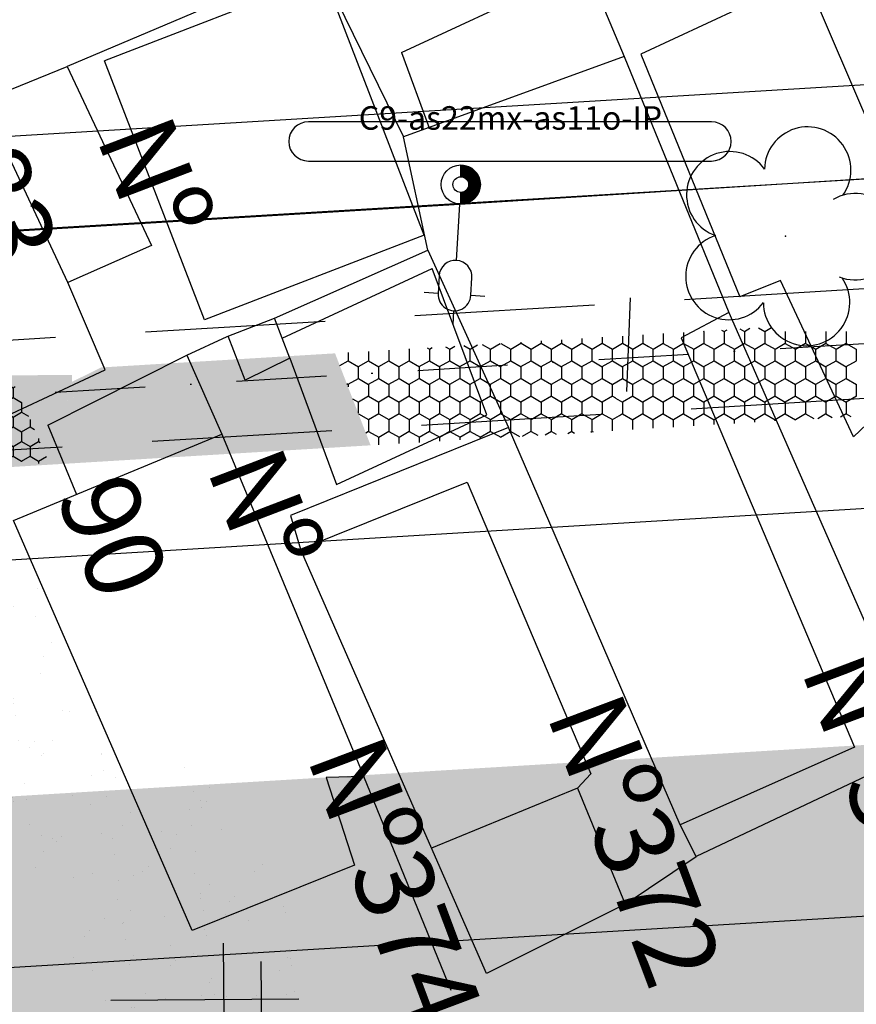
# Model space of a CAD drawing. Extents: x 858 to 1997, y 624 to 1218.
# Drawn here: x 1744 to 1797, y 1052 to 1115 of the extents above; entities that cross this region are included whole.
import ezdxf
from ezdxf.enums import TextEntityAlignment as Align

# ---------------------------------------------------------------- set-up
doc = ezdxf.new("R2010")
doc.units = 0
for name, pattern in [('CONTINUO', [0]), ('DASHDOT2', [0.5, 0.25, -0.125, 0, -0.125]), ('DASHED', [0.75, 0.5, -0.25])]:
    doc.linetypes.add(name, pattern=pattern)
doc.layers.get('0').update_dxf_attribs({"linetype": 'CONTINUOUS'})
for name, color, linetype in [('CALÇADA', 254, 'CONTINUOUS'), ('EIXOPROJ', 10, 'CONTINUOUS'), ('ELE', 7, 'CONTINUOUS'), ('FAIXAS', 10, 'DASHED'), ('MFIOPROJ', 10, 'CONTINUOUS'), ('MURO', 36, 'CONTINUOUS'), ('N-CASA', 252, 'CONTINUOUS'), ('T-ARVORE', 123, 'CONTINUO'), ('T-CERCA_MURO_TELA', 252, 'CONTINUOUS'), ('T-EDIF', 252, 'CONTINUOUS'), ('T-LUMINARIAS', 213, 'CONTINUOUS'), ('T-PLANODIRETOR', 7, 'CONTINUOUS'), ('T-POSTE', 31, 'CONTINUO'), ('T-TERRA', 33, 'CONTINUOUS'), ('T-TEXTG', 7, 'CONTINUOUS'), ('T-VEGETACAO', 111, 'CONTINUOUS')]:
    doc.layers.add(name, color=color, linetype=linetype)
doc.styles.add('ROMANS', font='romans', dxfattribs={"height": 0.2})
pattern_1 = [(270, (-3361346.1368, 379341.1108), (0.64951905, -1.125), [0.75, -1.5]), (30, (-3361346.1368, 379341.1108), (0.64951905426, 1.12499999754), [0.75, -1.5]), (330, (-3361346.1368, 379341.1108), (1.29903810426, -2.46e-09), [-1.5, 0.75])]

# ---------------------------------------------------------------- blocks, each defined once
blk = doc.blocks.new('SIMB_POSTE')
at = {"color": 0}
for points in [[(0, 0), (0, 2.5)], [(-0.5, 2), (0.5, 2)], [(-0.75, 1.5), (0.75, 1.5)]]:
    blk.add_lwpolyline(points, dxfattribs=at)
for tag in ['COTA', 'PONTO', 'DESC']:
    blk.add_attdef(tag, (0, 0), '', height=1)
blk = doc.blocks.new('SIMB_ARVORE')
at = {"color": 0}
for centre, start, end in [((-0.545, 0.75), 18.7498, 233.1301), ((0.545, 0.75), 306.8699, 161.2502), ((-0.88, -0.285), 87.0134, 319.1849), ((0.88, -0.285), 234.9262, 89.0037), ((0, -0.925), 162.8241, 17.1759)]:
    blk.add_arc(centre, 0.575, start, end, dxfattribs=at)
blk.add_point((0, 0), dxfattribs=at)
for tag in ['COTA', 'PONTO', 'DESC']:
    blk.add_attdef(tag, (0, 0), '', height=1)
blk = doc.blocks.new('A$C092160AA')
at = {"layer": 'T-ARVORE'}
blk.add_blockref('SIMB_ARVORE', (1.455, 1.46, -0.814), dxfattribs=at)
blk = doc.blocks.new('LUMPOSTE')
at = {"layer": 'T-LUMINARIAS', "color": 140, "linetype": 'CONTINUO', "flags": 128}
for points in [[(0, 6.825), (0, 7.725)], [(-1.05, 5.775), (-1.95, 5.775)], [(1.05, 5.775), (1.95, 5.775)], [(0, 3.6), (0, 0)]]:
    blk.add_lwpolyline(points, dxfattribs=at)
blk.add_lwpolyline([(-1.05, 5.775), (-1.05, 4.65, 1), (1.05, 4.65), (1.05, 5.775, 1)], format="xyb", close=True, dxfattribs=at)
blk = doc.blocks.new('PC-E')
at = {"ltscale": 0.2}
for radius in [1.25, 0.5]:
    blk.add_circle((0, 0), radius, dxfattribs=at)
blk = doc.blocks.new('HAC')
at = {"layer": 'ELE', "ltscale": 0.2}
h = blk.add_hatch(dxfattribs=at)
h.set_pattern_fill('ANSI31', color=256, scale=0.01, style=0)
h.set_pattern_definition([(45, (-911.1, -571.9), (-0.0224506403, 0.0224506403), [])])
h.paths.add_polyline_path([(1.25, 0, 0.414214), (0, 1.25), (0, 0.5, -0.414214), (0.5, 0, -0.414214), (0, -0.5), (0, -1.25, 0.414214)])
for p, q in [((0, 0.5), (0, 1.25)), ((0, -1.25), (0, -0.5))]:
    blk.add_line(p, q, dxfattribs=at)

msp = doc.modelspace()

# ---------------------------------------------------------------- hatches: boundary and pattern name
at = {"layer": 'CALÇADA', "ltscale": 5}
h = msp.add_hatch(dxfattribs=at)
h.set_pattern_fill('HONEY', color=256, scale=6, angle=-90, style=0)
h.set_pattern_definition(pattern_1)
h.paths.add_polyline_path([(1744.742, 1090.342), (1744.732, 1091.947), (1740.361, 1091.919), (1739.093, 1091.843), (1740.66, 1088.333)], flags=17)
h.paths.add_polyline_path([(1740.66, 1088.333), (1741.72, 1085.99), (1747.336, 1086.329), (1745.672, 1089.797), (1747.141, 1090.487), (1747.134, 1091.519)], flags=16)
h.paths.add_polyline_path([(1747.134, 1091.519), (1747.131, 1091.963), (1744.732, 1091.947), (1744.742, 1090.342)], flags=17)
h.paths.add_polyline_path([(1751.634, 1092.599), (1749.008, 1092.441), (1747.134, 1091.519), (1747.141, 1090.487)], flags=16)
h.paths.add_polyline_path([(1758.303, 1086.99), (1755.556, 1092.835), (1751.634, 1092.599), (1745.672, 1089.797), (1747.336, 1086.329)], flags=17)
h.paths.add_polyline_path([(1758.303, 1086.99), (1764.569, 1087.368), (1761.82, 1093.213), (1755.556, 1092.835)])
h.paths.add_polyline_path([(1763.95, 1093.342), (1761.82, 1093.213), (1764.569, 1087.368), (1766.222, 1087.468)])
h.paths.add_polyline_path([(1732.225, 1119.83), (1760.67, 1048.815), (1750.923, 1044.911), (1722.478, 1115.926)], flags=9)
h.paths.add_polyline_path([(1754.099, 1086.711), (1757.368, 1078.147), (1764.375, 1080.822), (1761.106, 1089.386)], flags=9)
h = msp.add_hatch(dxfattribs=at)
h.set_pattern_fill('HONEY', color=256, scale=6, angle=-90, style=0)
h.set_pattern_definition(pattern_1)
h.paths.add_polyline_path([(1781.982, 1088.418), (1779.71, 1094.292), (1763.95, 1093.342), (1766.222, 1087.468)])
h.paths.add_polyline_path([(1780.634, 1094.348), (1779.71, 1094.292), (1781.982, 1088.418), (1782.316, 1088.438), (1781.38, 1092.823)])
h.paths.add_polyline_path([(1780.634, 1094.348), (1781.38, 1092.823), (1783.003, 1093.413), (1782.62, 1094.467)])
h.paths.add_polyline_path([(1786.552, 1094.704), (1782.62, 1094.467), (1783.003, 1093.413)])
at = {"layer": 'CALÇADA', "linetype": 'CONTINUO', "ltscale": 5}
h = msp.add_hatch(dxfattribs=at)
h.set_pattern_fill('HONEY', color=256, scale=5, angle=-90, style=0)
h.set_pattern_definition([(270, (-1681060.89186, 189948.6456), (0.541265875, -0.9375), [0.625, -1.25]), (30, (-1681060.89186, 189948.6456), (0.54126587855, 0.93749999795), [0.625, -1.25]), (330, (-1681060.89186, 189948.6456), (1.08253175355, -2.05e-09), [-1.25, 0.625])])
edge = h.paths.add_edge_path()
edge.add_line((1739.063, 1091.911), (1743.118, 1092.085))
edge.add_line((1743.118, 1092.085), (1744.054, 1090.003))
edge.add_line((1744.054, 1090.003), (1745.75, 1086.233))
edge.add_line((1745.75, 1086.233), (1743.928, 1086.415))
edge.add_line((1743.928, 1086.415), (1742.172, 1087.184))
edge.add_line((1742.172, 1087.184), (1741.316, 1087.854))
edge.add_line((1741.316, 1087.854), (1740.801, 1088.403))
edge.add_line((1740.801, 1088.403), (1740.351, 1089.025))
edge.add_line((1740.351, 1089.025), (1739.569, 1090.925))
edge.add_line((1739.569, 1090.925), (1739.127, 1091.914))
at = {"layer": 'T-TERRA', "ltscale": 5}
h = msp.add_hatch(dxfattribs=at)
h.set_pattern_fill('AR-SAND', color=256, scale=2, angle=-90, style=0)
h.set_pattern_definition([(307.5, (-3361346.1368, 379341.1108), (3.853647538, 0.1259867162), [0, -3.04, 0, -3.4, 0, -3.25]), (277.5, (-3361346.137, 379341.111), (5.6442921305, -3.5395534105), [0, -1.64, 0, -2.74, 0, -1.05]), (237.5, (-3361346.1368, 379343.5708), (0.011318107, -6.2282837235), [0, -1, 0, -3.6, 0, -4.7]), (227.5, (-3361346.137, 379343.571), (1.75535113, -6.012253209), [0, -0.5, 0, -2.36, 0, -2.7])])
edge = h.paths.add_edge_path()
edge.add_line((1730.931, 1110.801), (1717.518, 1110.342))
edge.add_line((1717.518, 1110.342), (1723.759, 1096.436))
edge.add_line((1723.759, 1096.436), (1739.785, 1071.325))
edge.add_line((1739.785, 1071.325), (1761.164, 1023.024))
edge.add_line((1761.164, 1023.024), (1784.428, 1038.323))
edge.add_line((1784.428, 1038.323), (1778.844, 1051.99))
edge.add_line((1778.844, 1051.99), (1776.427, 1051.928))
edge.add_line((1776.427, 1051.928), (1778.235, 1046.309))
edge.add_line((1778.235, 1046.309), (1767.859, 1042.139))
edge.add_line((1767.859, 1042.139), (1756.16, 1068.199))
edge.add_line((1756.16, 1068.199), (1750.857, 1065.799))
edge.add_line((1750.857, 1065.799), (1731.791, 1108.83))
edge.add_line((1731.791, 1108.83), (1731.723, 1110.828))
at = {"layer": 'T-VEGETACAO', "linetype": 'CONTINUO', "ltscale": 5}
h = msp.add_hatch(dxfattribs=at)
h.set_pattern_fill('GRASS', color=256, scale=2.5, angle=-90, style=0)
h.set_pattern_definition([(360, (-1681060.8919, 189948.6456), (1.7677669525, 1.7677669525), [0.46875, -3.0667839075]), (315, (-1681060.8919, 189948.6456), (1.767766953, 1.767766953), [0.46875, -2.03125]), (45, (-1681060.8919, 189948.6456), (-1.767766953, 1.767766953), [0.46875, -2.03125])])
h.paths.add_polyline_path([(1814.615, 1043.301), (1810.896, 1069.123), (1712.807, 1063.209), (1657.764, 1060.36), (1667.132, 1034.408)])
h.paths.add_polyline_path([(1665.249, 1061.206), (1689.989, 1059.96), (1690.261, 1065.353), (1665.521, 1066.599)], flags=25)
h.paths.add_polyline_path([(1707.69, 1072.47), (1708.467, 1057.49), (1703.973, 1057.257), (1703.196, 1072.237)], flags=9)
h.paths.add_polyline_path([(1732.225, 1119.83), (1760.67, 1048.815), (1750.923, 1044.911), (1722.478, 1115.926)], flags=9)

# ---------------------------------------------------------------- linework, layer by layer
at = {"layer": 'CALÇADA', "ltscale": 5}
for p, q in [((1788.648, 1094.831), (1788.821, 1094.731)), ((1788.82, 1094.743), (1789.009, 1094.853)), ((1789.824, 1094.902), (1790.12, 1094.731)), ((1790.119, 1094.743), (1790.459, 1094.94)), ((1791, 1094.973), (1791.419, 1094.731)), ((1791.418, 1094.743), (1791.835, 1094.984)), ((1786.211, 1094.58), (1786.211, 1093.986)), ((1787.471, 1094.76), (1787.522, 1094.731)), ((1787.51, 1094.736), (1787.51, 1093.986)), ((1787.521, 1094.743), (1787.558, 1094.765)), ((1788.809, 1094.736), (1788.809, 1093.986)), ((1790.108, 1094.736), (1790.108, 1093.986)), ((1791.407, 1094.736), (1791.407, 1093.986)), ((1792.707, 1094.736), (1792.707, 1094.195)), ((1792.707, 1094.195), (1792.707, 1093.986)), ((1794.006, 1094.736), (1794.006, 1093.986)), ((1795.305, 1094.736), (1795.305, 1094.114)), ((1796.604, 1094.736), (1796.604, 1093.986)), ((1783.987, 1093.771), (1784.275, 1093.606)), ((1784.263, 1093.611), (1784.263, 1092.861)), ((1784.273, 1093.618), (1784.923, 1093.993)), ((1784.912, 1094.108), (1784.912, 1093.986)), ((1784.924, 1093.981), (1785.574, 1093.606)), ((1785.562, 1093.611), (1785.562, 1092.861)), ((1785.572, 1093.618), (1786.222, 1093.993)), ((1786.223, 1093.981), (1786.873, 1093.606)), ((1786.861, 1093.611), (1786.861, 1092.861)), ((1786.871, 1093.618), (1787.521, 1093.993)), ((1787.522, 1093.981), (1788.172, 1093.606)), ((1788.16, 1093.611), (1788.16, 1092.861)), ((1788.17, 1093.618), (1788.82, 1093.993)), ((1788.821, 1093.981), (1789.471, 1093.606)), ((1789.459, 1093.611), (1789.459, 1092.861)), ((1789.469, 1093.618), (1790.119, 1093.993)), ((1790.12, 1093.981), (1790.77, 1093.606)), ((1790.758, 1093.611), (1790.758, 1092.861)), ((1790.768, 1093.618), (1791.418, 1093.993)), ((1791.419, 1093.981), (1792.069, 1093.606)), ((1792.057, 1093.611), (1792.057, 1092.861)), ((1792.067, 1093.618), (1792.717, 1093.993)), ((1792.718, 1093.981), (1793.368, 1093.606)), ((1793.356, 1093.611), (1793.356, 1092.861)), ((1793.366, 1093.618), (1793.762, 1093.847)), ((1793.762, 1093.847), (1794.016, 1093.993)), ((1794.017, 1093.981), (1794.27, 1093.835)), ((1794.27, 1093.835), (1794.667, 1093.606)), ((1794.655, 1093.611), (1794.655, 1092.861)), ((1794.665, 1093.618), (1795.315, 1093.993)), ((1795.305, 1094.114), (1795.305, 1093.986)), ((1795.316, 1093.981), (1795.966, 1093.606)), ((1795.954, 1093.611), (1795.954, 1092.861)), ((1795.964, 1093.618), (1796.614, 1093.993)), ((1796.615, 1093.981), (1797.258, 1093.61)), ((1797.253, 1093.611), (1797.253, 1092.861)), ((1781.665, 1092.927), (1781.665, 1092.861)), ((1782.964, 1093.399), (1782.964, 1092.861)), ((1781.404, 1092.712), (1781.675, 1092.868)), ((1781.676, 1092.856), (1782.326, 1092.481)), ((1782.314, 1092.486), (1782.314, 1091.736)), ((1782.325, 1092.493), (1782.974, 1092.868)), ((1782.975, 1092.856), (1783.625, 1092.481)), ((1783.613, 1092.486), (1783.613, 1091.736)), ((1783.624, 1092.493), (1784.273, 1092.868)), ((1784.275, 1092.856), (1784.924, 1092.481)), ((1784.912, 1092.486), (1784.912, 1091.736)), ((1784.923, 1092.493), (1785.572, 1092.868)), ((1785.574, 1092.856), (1786.223, 1092.481)), ((1786.211, 1092.486), (1786.211, 1091.736)), ((1786.222, 1092.493), (1786.871, 1092.868)), ((1786.873, 1092.856), (1787.522, 1092.481)), ((1787.51, 1092.486), (1787.51, 1091.736)), ((1787.521, 1092.493), (1788.17, 1092.868)), ((1788.172, 1092.856), (1788.821, 1092.481)), ((1788.809, 1092.486), (1788.809, 1091.736)), ((1788.82, 1092.493), (1789.469, 1092.868)), ((1789.471, 1092.856), (1790.12, 1092.481)), ((1790.108, 1092.486), (1790.108, 1091.736)), ((1790.119, 1092.493), (1790.768, 1092.868)), ((1790.77, 1092.856), (1791.419, 1092.481)), ((1791.407, 1092.486), (1791.407, 1091.736)), ((1791.418, 1092.493), (1792.067, 1092.868)), ((1792.069, 1092.856), (1792.718, 1092.481)), ((1792.707, 1092.486), (1792.707, 1091.736)), ((1792.717, 1092.493), (1793.366, 1092.868)), ((1793.368, 1092.856), (1794.017, 1092.481)), ((1794.006, 1092.486), (1794.006, 1091.736)), ((1794.016, 1092.493), (1794.665, 1092.868)), ((1794.667, 1092.856), (1795.316, 1092.481)), ((1795.305, 1092.486), (1795.305, 1091.736)), ((1795.315, 1092.493), (1795.964, 1092.868)), ((1795.966, 1092.856), (1796.615, 1092.481)), ((1796.604, 1092.486), (1796.604, 1091.736)), ((1796.614, 1092.493), (1797.263, 1092.868)), ((1781.689, 1091.376), (1782.325, 1091.743)), ((1782.326, 1091.731), (1782.975, 1091.356)), ((1782.974, 1091.368), (1783.624, 1091.743)), ((1783.625, 1091.731), (1784.275, 1091.356)), ((1784.273, 1091.368), (1784.923, 1091.743)), ((1784.924, 1091.731), (1785.574, 1091.356)), ((1785.572, 1091.368), (1786.222, 1091.743)), ((1786.223, 1091.731), (1786.873, 1091.356)), ((1786.871, 1091.368), (1787.521, 1091.743)), ((1787.522, 1091.731), (1788.172, 1091.356)), ((1788.17, 1091.368), (1788.82, 1091.743)), ((1788.821, 1091.731), (1789.471, 1091.356)), ((1789.469, 1091.368), (1790.119, 1091.743)), ((1790.12, 1091.731), (1790.77, 1091.356)), ((1790.768, 1091.368), (1791.418, 1091.743)), ((1791.419, 1091.731), (1792.069, 1091.356)), ((1792.067, 1091.368), (1792.717, 1091.743)), ((1792.718, 1091.731), (1793.368, 1091.356)), ((1793.366, 1091.368), (1794.016, 1091.743)), ((1794.017, 1091.731), (1794.667, 1091.356)), ((1794.665, 1091.368), (1795.315, 1091.743)), ((1795.316, 1091.731), (1795.966, 1091.356)), ((1795.964, 1091.368), (1796.614, 1091.743)), ((1796.615, 1091.731), (1797.265, 1091.356)), ((1782.964, 1091.361), (1782.964, 1090.611)), ((1784.263, 1091.361), (1784.263, 1090.611)), ((1785.562, 1091.361), (1785.562, 1090.611)), ((1786.861, 1091.361), (1786.861, 1090.611)), ((1788.16, 1091.361), (1788.16, 1090.611)), ((1789.459, 1091.361), (1789.459, 1090.611)), ((1790.758, 1091.361), (1790.758, 1090.611)), ((1792.057, 1091.361), (1792.057, 1090.611)), ((1793.356, 1091.361), (1793.356, 1090.611)), ((1794.655, 1091.361), (1794.655, 1090.611)), ((1795.954, 1091.361), (1795.954, 1090.611)), ((1797.253, 1091.361), (1797.253, 1090.611)), ((1781.878, 1090.489), (1782.326, 1090.231)), ((1782.325, 1090.243), (1782.974, 1090.618)), ((1782.975, 1090.606), (1783.625, 1090.231)), ((1783.624, 1090.243), (1784.273, 1090.618)), ((1784.275, 1090.606), (1784.924, 1090.231)), ((1784.923, 1090.243), (1785.572, 1090.618)), ((1785.574, 1090.606), (1786.223, 1090.231)), ((1786.222, 1090.243), (1786.871, 1090.618)), ((1786.873, 1090.606), (1787.522, 1090.231)), ((1787.521, 1090.243), (1788.17, 1090.618)), ((1788.172, 1090.606), (1788.821, 1090.231)), ((1788.82, 1090.243), (1789.469, 1090.618)), ((1789.471, 1090.606), (1790.12, 1090.231)), ((1790.119, 1090.243), (1790.768, 1090.618)), ((1790.77, 1090.606), (1791.419, 1090.231)), ((1791.418, 1090.243), (1792.067, 1090.618)), ((1792.069, 1090.606), (1792.718, 1090.231)), ((1792.717, 1090.243), (1793.366, 1090.618)), ((1793.368, 1090.606), (1794.017, 1090.231)), ((1794.016, 1090.243), (1794.665, 1090.618)), ((1794.667, 1090.606), (1795.316, 1090.231)), ((1795.315, 1090.243), (1795.964, 1090.618)), ((1795.966, 1090.606), (1796.615, 1090.231)), ((1796.614, 1090.243), (1797.263, 1090.618)), ((1782.314, 1090.236), (1782.314, 1089.486)), ((1783.613, 1090.236), (1783.613, 1089.486)), ((1784.912, 1090.236), (1784.912, 1089.486)), ((1786.211, 1090.236), (1786.211, 1089.486)), ((1787.51, 1090.236), (1787.51, 1089.486)), ((1788.809, 1090.236), (1788.809, 1089.486)), ((1790.108, 1090.236), (1790.108, 1089.486)), ((1791.407, 1090.236), (1791.407, 1089.486)), ((1792.707, 1090.236), (1792.707, 1089.486)), ((1794.006, 1090.236), (1794.006, 1089.486)), ((1795.305, 1090.236), (1795.305, 1089.486)), ((1796.604, 1090.236), (1796.604, 1089.486)), ((1782.117, 1089.373), (1782.325, 1089.493)), ((1782.326, 1089.481), (1782.975, 1089.106)), ((1782.974, 1089.118), (1783.624, 1089.493)), ((1783.625, 1089.481), (1784.275, 1089.106)), ((1784.273, 1089.118), (1784.923, 1089.493)), ((1784.924, 1089.481), (1785.574, 1089.106)), ((1785.572, 1089.118), (1786.222, 1089.493)), ((1786.223, 1089.481), (1786.873, 1089.106)), ((1786.871, 1089.118), (1787.521, 1089.493)), ((1787.522, 1089.481), (1788.172, 1089.106)), ((1788.17, 1089.118), (1788.82, 1089.493)), ((1788.821, 1089.481), (1789.471, 1089.106)), ((1789.469, 1089.118), (1790.119, 1089.493)), ((1790.12, 1089.481), (1790.77, 1089.106)), ((1790.768, 1089.118), (1791.418, 1089.493)), ((1791.419, 1089.481), (1792.069, 1089.106)), ((1792.067, 1089.118), (1792.717, 1089.493)), ((1792.718, 1089.481), (1793.368, 1089.106)), ((1793.366, 1089.118), (1794.016, 1089.493)), ((1794.017, 1089.481), (1794.546, 1089.176)), ((1794.79, 1089.19), (1795.315, 1089.493)), ((1795.316, 1089.481), (1795.722, 1089.247)), ((1796.241, 1089.278), (1796.614, 1089.493)), ((1796.615, 1089.481), (1796.898, 1089.317)), ((1782.964, 1089.111), (1782.964, 1088.477)), ((1784.263, 1089.111), (1784.263, 1088.556)), ((1785.562, 1089.111), (1785.562, 1088.634)), ((1786.861, 1089.111), (1786.861, 1088.712)), ((1788.16, 1089.111), (1788.16, 1088.791)), ((1789.459, 1089.111), (1789.459, 1088.869)), ((1790.758, 1089.111), (1790.758, 1088.947)), ((1792.057, 1089.111), (1792.057, 1089.026)), ((1793.356, 1089.111), (1793.356, 1089.104))]:
    msp.add_line(p, q, dxfattribs=at)
at = {"layer": 'EIXOPROJ', "linetype": 'DASHDOT2', "ltscale": 23, "flags": 128}
msp.add_lwpolyline([(1699.758, 1088.064), (1822.587, 1095.471)], dxfattribs=at)
at = {"layer": 'ELE', "color": 5, "ltscale": 0.2}
msp.add_lwpolyline([(1104.078, 1115.518), (1161.569, 1113.279), (1231.506, 1110.299), (1301.413, 1106.665), (1371.349, 1103.656), (1441.298, 1100.969), (1511.212, 1097.994), (1581.137, 1094.242), (1641.542, 1095.552), (1702.041, 1098.654), (1771.913, 1102.874), (1823.251, 1106.111)], dxfattribs=at)
at = {"layer": 'ELE', "ltscale": 0.2}
msp.add_lwpolyline([(1768.643, 1105.626), (1788.011, 1105.626, 1), (1788.011, 1108.126), (1762.243, 1108.126, 1), (1762.243, 1105.626)], format="xyb", close=True, dxfattribs=at)
at = {"layer": 'FAIXAS', "ltscale": 23, "flags": 128}
for points in [[(1700.179, 1091.596), (1822.807, 1098.991)], [(1700.601, 1084.609), (1822.367, 1091.951)]]:
    msp.add_lwpolyline(points, dxfattribs=at)
at = {"layer": 'MFIOPROJ', "ltscale": 5}
msp.add_line((1614.673, 1046.368), (1820.296, 1058.767), dxfattribs=at)
at = {"layer": 'MFIOPROJ', "ltscale": 5, "flags": 128}
for points in [[(1732.739, 1100.572), (1823.246, 1106.03)], [(1699.758, 1077.545), (1821.928, 1084.912)]]:
    msp.add_lwpolyline(points, dxfattribs=at)
at = {"layer": 'T-CERCA_MURO_TELA', "ltscale": 5}
for p, q in [((1775.028, 1088.599, 9.301), (1761.102, 1082.994, 9.301)), ((1761.102, 1082.994, 9.301), (1761.732, 1080.832, 9.301))]:
    msp.add_line(p, q, dxfattribs=at)
at = {"layer": 'T-CERCA_MURO_TELA', "ltscale": 5, "flags": 128}
for points, elevation in [([(1777.443, 1124.13), (1782.434, 1112.29)], 8.845), ([(1762.955, 1118.142), (1768.331, 1107.16)], 9.519), ([(1756.547, 1115.765), (1746.837, 1111.665)], 8.382), ([(1760.078, 1095.587), (1769.873, 1099.938), (1768.331, 1107.16)], 8.669), ([(1789.108, 1095.954), (1801.398, 1067.989), (1787.016, 1061.206)], 7.256), ([(1754.481, 1093.226), (1757.059, 1094.424)], 8.57), ([(1771.379, 1052.66), (1765.795, 1066.327)], 8.948), ([(1782.481, 1058.173), (1787.016, 1061.206), (1786.003, 1063.222)], 7.324)]:
    msp.add_lwpolyline(points, dxfattribs=dict(at, elevation=elevation))
at = {"layer": 'T-EDIF', "ltscale": 5}
msp.add_line((1769.873, 1099.938, 9.301), (1775.028, 1088.599, 9.301), dxfattribs=at)
at = {"layer": 'T-EDIF', "ltscale": 5, "flags": 128}
for points, elevation in [([(1763.252, 1117.442), (1749.216, 1112.033)], 10.223), ([(1769.652, 1100.897), (1763.252, 1117.442)], 9.205), ([(1768.205, 1112.559), (1777.769, 1117.013)], 8.197), ([(1794.042, 1117.376), (1783.488, 1112.449)], 9.211), ([(1794.042, 1117.376), (1801.299, 1100.451), (1803.863, 1094.469), (1797.068, 1088.011), (1792.407, 1097.996)], 9.211), ([(1768.205, 1112.559), (1769.954, 1107.75)], 8.197), ([(1783.488, 1112.449), (1789.824, 1096.941)], 8.609), ([(1755.616, 1095.487), (1749.216, 1112.033)], 8.486), ([(1782.434, 1112.29), (1768.331, 1107.16)], 8.5), ([(1782.434, 1112.29), (1789.108, 1095.954), (1786.067, 1094.325), (1797.142, 1068.196), (1786.003, 1063.222)], 8.5), ([(1746.837, 1111.665), (1752.215, 1100.225), (1746.881, 1097.865), (1741.427, 1109.467), (1746.837, 1111.665)], 7.88), ([(1732.623, 1104.134), (1740.31, 1088.111), (1749.253, 1092.299), (1746.881, 1097.865)], 8.924), ([(1769.652, 1100.897), (1755.616, 1095.487)], 9.205), ([(1760.571, 1094.306), (1770.163, 1098.751)], 9.015), ([(1773.639, 1089.417), (1770.163, 1098.751)], 8.227), ([(1792.407, 1097.996), (1789.824, 1096.941)], 9.211), ([(1757.059, 1094.424), (1760.078, 1095.587)], 8.669), ([(1761.065, 1093.024), (1760.078, 1095.587)], 9.015), ([(1761.065, 1093.024), (1758.211, 1091.625), (1757.123, 1094.448)], 9.015), ([(1745.597, 1088.76), (1754.481, 1093.226), (1756.722, 1088.18)], 9.434), ([(1761.065, 1093.024), (1764.047, 1084.971)], 9.015), ([(1764.047, 1084.971), (1773.639, 1089.417)], 9.315), ([(1745.597, 1088.76), (1747.429, 1084.334)], 9.434), ([(1786.003, 1063.222), (1775.028, 1088.599)], 7.627), ([(1765.795, 1066.327), (1763.378, 1066.264), (1765.186, 1060.646), (1754.809, 1056.476), (1743.406, 1082.668), (1756.722, 1088.18), (1765.795, 1066.327)], 8.625), ([(1761.732, 1080.832), (1772.392, 1085.109), (1780.29, 1066.488), (1779.44, 1065.562), (1770.105, 1061.748)], 7.98), ([(1779.44, 1065.562), (1782.481, 1058.173), (1773.619, 1053.738), (1761.732, 1080.832)], 7.98)]:
    msp.add_lwpolyline(points, dxfattribs=dict(at, elevation=elevation))
at = {"layer": 'T-PLANODIRETOR', "ltscale": 5, "flags": 128}
msp.add_lwpolyline([(1534.963, 1103.042), (1617.848, 1099.655), (1823.623, 1112.064)], dxfattribs=at)
at = {"layer": 'T-TEXTG', "ltscale": 5}
msp.add_line((1782.816, 1096.891), (1782.571, 1090.896), dxfattribs=at)

# ---------------------------------------------------------------- block references
at = {"layer": 'ELE'}
msp.add_blockref('PC-E', (1771.985, 1104.122), dxfattribs=at)
at = {"layer": 'ELE', "ltscale": 0.2, "rotation": 176.7274888889271}
msp.add_blockref('LUMPOSTE', (1771.913, 1102.874), dxfattribs=at)
at = {"layer": 'MURO'}
msp.add_blockref('HAC', (1771.985, 1104.122), dxfattribs=at)
at = {"layer": 'T-ARVORE', "linetype": 'CONTINUO', "xscale": 4.8, "yscale": 4.8, "zscale": 4.8, "rotation": 161.5033490986334}
msp.add_blockref('A$C092160AA', (1801.589, 1105.264, 11.983), dxfattribs=at)
at = {"layer": 'T-POSTE', "xscale": 4.8, "yscale": 4.8, "zscale": 4.8, "rotation": 270.368256584843}
msp.add_blockref('SIMB_POSTE', (1749.632, 1052.037, 8.59), dxfattribs=at)

# ---------------------------------------------------------------- texts
at = {"layer": 'ELE', "ltscale": 0.5, "style": 'ROMANS'}
msp.add_text('C9-as22mx-as11o-IP', height=1.5, dxfattribs=at).set_placement((1775.157, 1107.625), align=Align.CENTER)
at = {"layer": 'N-CASA'}
for s, rotation, p in [('Nº', 290.89257, (1748.657, 1107.156, 24.319)), ('83', 290.89257, (1739.04, 1105.473, 24.319)), ('Nº', 290.89257, (1755.713, 1085.989, 24.319)), ('90', 290.89257, (1746.096, 1084.307, 24.319)), ('Nº370', 290.58855, (1793.689, 1073.146, 24.319)), ('Nº372', 290.58855, (1777.422, 1070.31, 24.319)), ('Nº374', 290.58855, (1762.107, 1067.569, 24.319))]:
    msp.add_text(s, height=5, rotation=rotation, dxfattribs=at).set_placement(p)

doc.saveas('drawing.dxf')
